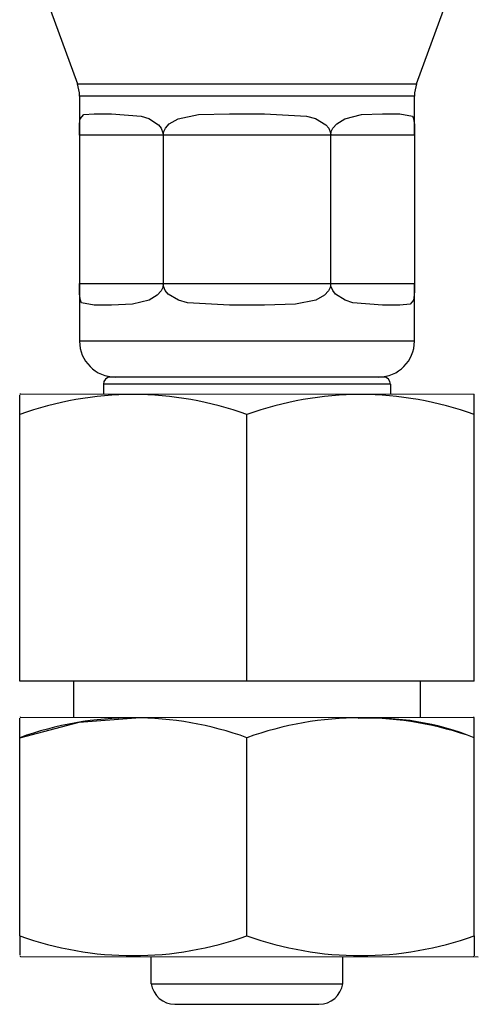
# Model space of a CAD drawing. Extents: x -298 to 298, y -226 to 228.
# Drawn here: x 28 to 47, y -113 to -72 of the extents above; entities that cross this region are included whole.
import ezdxf
from ezdxf.lldxf.tags import DXFTag

# ---------------------------------------------------------------- set-up
doc = ezdxf.new("R2010")
doc.units = 0
doc.header["$MEASUREMENT"] = 0
doc.layers.add('VRSTVA_1', color=7, linetype='CONTINUOUS')
tags = doc.linetypes.add('NEW_LINE195', pattern=[12.3, 6.3, -1.2, 1.2, -1.2, 1.2, -1.2]).pattern_tags.tags
tags[14:15] = [DXFTag(74, 4), DXFTag(75, 0), DXFTag(340, '0'), DXFTag(46, 1.0), DXFTag(50, 0.0), DXFTag(44, 0.0), DXFTag(45, 0.0)]
tags[12:13] = [DXFTag(74, 4), DXFTag(75, 0), DXFTag(340, '0'), DXFTag(46, 1.0), DXFTag(50, 0.0), DXFTag(44, 0.0), DXFTag(45, 0.0)]
tags[10:11] = [DXFTag(74, 4), DXFTag(75, 0), DXFTag(340, '0'), DXFTag(46, 1.0), DXFTag(50, 0.0), DXFTag(44, 0.0), DXFTag(45, 0.0)]
tags[8:9] = [DXFTag(74, 4), DXFTag(75, 0), DXFTag(340, '0'), DXFTag(46, 1.0), DXFTag(50, 0.0), DXFTag(44, 0.0), DXFTag(45, 0.0)]
tags[6:7] = [DXFTag(74, 4), DXFTag(75, 0), DXFTag(340, '0'), DXFTag(46, 1.0), DXFTag(50, 0.0), DXFTag(44, 0.0), DXFTag(45, 0.0)]
tags[4:5] = [DXFTag(74, 4), DXFTag(75, 0), DXFTag(340, '0'), DXFTag(46, 1.0), DXFTag(50, 0.0), DXFTag(44, 0.0), DXFTag(45, 0.0)]
tags = doc.linetypes.add('NEW_LINE200', pattern=[12.3, 6.3, -1.2, 1.2, -1.2, 1.2, -1.2]).pattern_tags.tags
tags[14:15] = [DXFTag(74, 4), DXFTag(75, 0), DXFTag(340, '0'), DXFTag(46, 1.0), DXFTag(50, 0.0), DXFTag(44, 0.0), DXFTag(45, 0.0)]
tags[12:13] = [DXFTag(74, 4), DXFTag(75, 0), DXFTag(340, '0'), DXFTag(46, 1.0), DXFTag(50, 0.0), DXFTag(44, 0.0), DXFTag(45, 0.0)]
tags[10:11] = [DXFTag(74, 4), DXFTag(75, 0), DXFTag(340, '0'), DXFTag(46, 1.0), DXFTag(50, 0.0), DXFTag(44, 0.0), DXFTag(45, 0.0)]
tags[8:9] = [DXFTag(74, 4), DXFTag(75, 0), DXFTag(340, '0'), DXFTag(46, 1.0), DXFTag(50, 0.0), DXFTag(44, 0.0), DXFTag(45, 0.0)]
tags[6:7] = [DXFTag(74, 4), DXFTag(75, 0), DXFTag(340, '0'), DXFTag(46, 1.0), DXFTag(50, 0.0), DXFTag(44, 0.0), DXFTag(45, 0.0)]
tags[4:5] = [DXFTag(74, 4), DXFTag(75, 0), DXFTag(340, '0'), DXFTag(46, 1.0), DXFTag(50, 0.0), DXFTag(44, 0.0), DXFTag(45, 0.0)]
tags = doc.linetypes.add('NEW_LINE201', pattern=[12.3, 6.3, -1.2, 1.2, -1.2, 1.2, -1.2]).pattern_tags.tags
tags[14:15] = [DXFTag(74, 4), DXFTag(75, 0), DXFTag(340, '0'), DXFTag(46, 1.0), DXFTag(50, 0.0), DXFTag(44, 0.0), DXFTag(45, 0.0)]
tags[12:13] = [DXFTag(74, 4), DXFTag(75, 0), DXFTag(340, '0'), DXFTag(46, 1.0), DXFTag(50, 0.0), DXFTag(44, 0.0), DXFTag(45, 0.0)]
tags[10:11] = [DXFTag(74, 4), DXFTag(75, 0), DXFTag(340, '0'), DXFTag(46, 1.0), DXFTag(50, 0.0), DXFTag(44, 0.0), DXFTag(45, 0.0)]
tags[8:9] = [DXFTag(74, 4), DXFTag(75, 0), DXFTag(340, '0'), DXFTag(46, 1.0), DXFTag(50, 0.0), DXFTag(44, 0.0), DXFTag(45, 0.0)]
tags[6:7] = [DXFTag(74, 4), DXFTag(75, 0), DXFTag(340, '0'), DXFTag(46, 1.0), DXFTag(50, 0.0), DXFTag(44, 0.0), DXFTag(45, 0.0)]
tags[4:5] = [DXFTag(74, 4), DXFTag(75, 0), DXFTag(340, '0'), DXFTag(46, 1.0), DXFTag(50, 0.0), DXFTag(44, 0.0), DXFTag(45, 0.0)]
tags = doc.linetypes.add('NEW_LINE202', pattern=[12.3, 6.3, -1.2, 1.2, -1.2, 1.2, -1.2]).pattern_tags.tags
tags[14:15] = [DXFTag(74, 4), DXFTag(75, 0), DXFTag(340, '0'), DXFTag(46, 1.0), DXFTag(50, 0.0), DXFTag(44, 0.0), DXFTag(45, 0.0)]
tags[12:13] = [DXFTag(74, 4), DXFTag(75, 0), DXFTag(340, '0'), DXFTag(46, 1.0), DXFTag(50, 0.0), DXFTag(44, 0.0), DXFTag(45, 0.0)]
tags[10:11] = [DXFTag(74, 4), DXFTag(75, 0), DXFTag(340, '0'), DXFTag(46, 1.0), DXFTag(50, 0.0), DXFTag(44, 0.0), DXFTag(45, 0.0)]
tags[8:9] = [DXFTag(74, 4), DXFTag(75, 0), DXFTag(340, '0'), DXFTag(46, 1.0), DXFTag(50, 0.0), DXFTag(44, 0.0), DXFTag(45, 0.0)]
tags[6:7] = [DXFTag(74, 4), DXFTag(75, 0), DXFTag(340, '0'), DXFTag(46, 1.0), DXFTag(50, 0.0), DXFTag(44, 0.0), DXFTag(45, 0.0)]
tags[4:5] = [DXFTag(74, 4), DXFTag(75, 0), DXFTag(340, '0'), DXFTag(46, 1.0), DXFTag(50, 0.0), DXFTag(44, 0.0), DXFTag(45, 0.0)]
tags = doc.linetypes.add('NEW_LINE203', pattern=[12.3, 6.3, -1.2, 1.2, -1.2, 1.2, -1.2]).pattern_tags.tags
tags[14:15] = [DXFTag(74, 4), DXFTag(75, 0), DXFTag(340, '0'), DXFTag(46, 1.0), DXFTag(50, 0.0), DXFTag(44, 0.0), DXFTag(45, 0.0)]
tags[12:13] = [DXFTag(74, 4), DXFTag(75, 0), DXFTag(340, '0'), DXFTag(46, 1.0), DXFTag(50, 0.0), DXFTag(44, 0.0), DXFTag(45, 0.0)]
tags[10:11] = [DXFTag(74, 4), DXFTag(75, 0), DXFTag(340, '0'), DXFTag(46, 1.0), DXFTag(50, 0.0), DXFTag(44, 0.0), DXFTag(45, 0.0)]
tags[8:9] = [DXFTag(74, 4), DXFTag(75, 0), DXFTag(340, '0'), DXFTag(46, 1.0), DXFTag(50, 0.0), DXFTag(44, 0.0), DXFTag(45, 0.0)]
tags[6:7] = [DXFTag(74, 4), DXFTag(75, 0), DXFTag(340, '0'), DXFTag(46, 1.0), DXFTag(50, 0.0), DXFTag(44, 0.0), DXFTag(45, 0.0)]
tags[4:5] = [DXFTag(74, 4), DXFTag(75, 0), DXFTag(340, '0'), DXFTag(46, 1.0), DXFTag(50, 0.0), DXFTag(44, 0.0), DXFTag(45, 0.0)]
tags = doc.linetypes.add('NEW_LINE204', pattern=[12.3, 6.3, -1.2, 1.2, -1.2, 1.2, -1.2]).pattern_tags.tags
tags[14:15] = [DXFTag(74, 4), DXFTag(75, 0), DXFTag(340, '0'), DXFTag(46, 1.0), DXFTag(50, 0.0), DXFTag(44, 0.0), DXFTag(45, 0.0)]
tags[12:13] = [DXFTag(74, 4), DXFTag(75, 0), DXFTag(340, '0'), DXFTag(46, 1.0), DXFTag(50, 0.0), DXFTag(44, 0.0), DXFTag(45, 0.0)]
tags[10:11] = [DXFTag(74, 4), DXFTag(75, 0), DXFTag(340, '0'), DXFTag(46, 1.0), DXFTag(50, 0.0), DXFTag(44, 0.0), DXFTag(45, 0.0)]
tags[8:9] = [DXFTag(74, 4), DXFTag(75, 0), DXFTag(340, '0'), DXFTag(46, 1.0), DXFTag(50, 0.0), DXFTag(44, 0.0), DXFTag(45, 0.0)]
tags[6:7] = [DXFTag(74, 4), DXFTag(75, 0), DXFTag(340, '0'), DXFTag(46, 1.0), DXFTag(50, 0.0), DXFTag(44, 0.0), DXFTag(45, 0.0)]
tags[4:5] = [DXFTag(74, 4), DXFTag(75, 0), DXFTag(340, '0'), DXFTag(46, 1.0), DXFTag(50, 0.0), DXFTag(44, 0.0), DXFTag(45, 0.0)]
tags = doc.linetypes.add('NEW_LINE205', pattern=[12.3, 6.3, -1.2, 1.2, -1.2, 1.2, -1.2]).pattern_tags.tags
tags[14:15] = [DXFTag(74, 4), DXFTag(75, 0), DXFTag(340, '0'), DXFTag(46, 1.0), DXFTag(50, 0.0), DXFTag(44, 0.0), DXFTag(45, 0.0)]
tags[12:13] = [DXFTag(74, 4), DXFTag(75, 0), DXFTag(340, '0'), DXFTag(46, 1.0), DXFTag(50, 0.0), DXFTag(44, 0.0), DXFTag(45, 0.0)]
tags[10:11] = [DXFTag(74, 4), DXFTag(75, 0), DXFTag(340, '0'), DXFTag(46, 1.0), DXFTag(50, 0.0), DXFTag(44, 0.0), DXFTag(45, 0.0)]
tags[8:9] = [DXFTag(74, 4), DXFTag(75, 0), DXFTag(340, '0'), DXFTag(46, 1.0), DXFTag(50, 0.0), DXFTag(44, 0.0), DXFTag(45, 0.0)]
tags[6:7] = [DXFTag(74, 4), DXFTag(75, 0), DXFTag(340, '0'), DXFTag(46, 1.0), DXFTag(50, 0.0), DXFTag(44, 0.0), DXFTag(45, 0.0)]
tags[4:5] = [DXFTag(74, 4), DXFTag(75, 0), DXFTag(340, '0'), DXFTag(46, 1.0), DXFTag(50, 0.0), DXFTag(44, 0.0), DXFTag(45, 0.0)]
tags = doc.linetypes.add('NEW_LINE206', pattern=[12.3, 6.3, -1.2, 1.2, -1.2, 1.2, -1.2]).pattern_tags.tags
tags[14:15] = [DXFTag(74, 4), DXFTag(75, 0), DXFTag(340, '0'), DXFTag(46, 1.0), DXFTag(50, 0.0), DXFTag(44, 0.0), DXFTag(45, 0.0)]
tags[12:13] = [DXFTag(74, 4), DXFTag(75, 0), DXFTag(340, '0'), DXFTag(46, 1.0), DXFTag(50, 0.0), DXFTag(44, 0.0), DXFTag(45, 0.0)]
tags[10:11] = [DXFTag(74, 4), DXFTag(75, 0), DXFTag(340, '0'), DXFTag(46, 1.0), DXFTag(50, 0.0), DXFTag(44, 0.0), DXFTag(45, 0.0)]
tags[8:9] = [DXFTag(74, 4), DXFTag(75, 0), DXFTag(340, '0'), DXFTag(46, 1.0), DXFTag(50, 0.0), DXFTag(44, 0.0), DXFTag(45, 0.0)]
tags[6:7] = [DXFTag(74, 4), DXFTag(75, 0), DXFTag(340, '0'), DXFTag(46, 1.0), DXFTag(50, 0.0), DXFTag(44, 0.0), DXFTag(45, 0.0)]
tags[4:5] = [DXFTag(74, 4), DXFTag(75, 0), DXFTag(340, '0'), DXFTag(46, 1.0), DXFTag(50, 0.0), DXFTag(44, 0.0), DXFTag(45, 0.0)]
tags = doc.linetypes.add('NEW_LINE207', pattern=[12.3, 6.3, -1.2, 1.2, -1.2, 1.2, -1.2]).pattern_tags.tags
tags[14:15] = [DXFTag(74, 4), DXFTag(75, 0), DXFTag(340, '0'), DXFTag(46, 1.0), DXFTag(50, 0.0), DXFTag(44, 0.0), DXFTag(45, 0.0)]
tags[12:13] = [DXFTag(74, 4), DXFTag(75, 0), DXFTag(340, '0'), DXFTag(46, 1.0), DXFTag(50, 0.0), DXFTag(44, 0.0), DXFTag(45, 0.0)]
tags[10:11] = [DXFTag(74, 4), DXFTag(75, 0), DXFTag(340, '0'), DXFTag(46, 1.0), DXFTag(50, 0.0), DXFTag(44, 0.0), DXFTag(45, 0.0)]
tags[8:9] = [DXFTag(74, 4), DXFTag(75, 0), DXFTag(340, '0'), DXFTag(46, 1.0), DXFTag(50, 0.0), DXFTag(44, 0.0), DXFTag(45, 0.0)]
tags[6:7] = [DXFTag(74, 4), DXFTag(75, 0), DXFTag(340, '0'), DXFTag(46, 1.0), DXFTag(50, 0.0), DXFTag(44, 0.0), DXFTag(45, 0.0)]
tags[4:5] = [DXFTag(74, 4), DXFTag(75, 0), DXFTag(340, '0'), DXFTag(46, 1.0), DXFTag(50, 0.0), DXFTag(44, 0.0), DXFTag(45, 0.0)]
tags = doc.linetypes.add('NEW_LINE208', pattern=[12.3, 6.3, -1.2, 1.2, -1.2, 1.2, -1.2]).pattern_tags.tags
tags[14:15] = [DXFTag(74, 4), DXFTag(75, 0), DXFTag(340, '0'), DXFTag(46, 1.0), DXFTag(50, 0.0), DXFTag(44, 0.0), DXFTag(45, 0.0)]
tags[12:13] = [DXFTag(74, 4), DXFTag(75, 0), DXFTag(340, '0'), DXFTag(46, 1.0), DXFTag(50, 0.0), DXFTag(44, 0.0), DXFTag(45, 0.0)]
tags[10:11] = [DXFTag(74, 4), DXFTag(75, 0), DXFTag(340, '0'), DXFTag(46, 1.0), DXFTag(50, 0.0), DXFTag(44, 0.0), DXFTag(45, 0.0)]
tags[8:9] = [DXFTag(74, 4), DXFTag(75, 0), DXFTag(340, '0'), DXFTag(46, 1.0), DXFTag(50, 0.0), DXFTag(44, 0.0), DXFTag(45, 0.0)]
tags[6:7] = [DXFTag(74, 4), DXFTag(75, 0), DXFTag(340, '0'), DXFTag(46, 1.0), DXFTag(50, 0.0), DXFTag(44, 0.0), DXFTag(45, 0.0)]
tags[4:5] = [DXFTag(74, 4), DXFTag(75, 0), DXFTag(340, '0'), DXFTag(46, 1.0), DXFTag(50, 0.0), DXFTag(44, 0.0), DXFTag(45, 0.0)]
tags = doc.linetypes.add('NEW_LINE209', pattern=[12.3, 6.3, -1.2, 1.2, -1.2, 1.2, -1.2]).pattern_tags.tags
tags[14:15] = [DXFTag(74, 4), DXFTag(75, 0), DXFTag(340, '0'), DXFTag(46, 1.0), DXFTag(50, 0.0), DXFTag(44, 0.0), DXFTag(45, 0.0)]
tags[12:13] = [DXFTag(74, 4), DXFTag(75, 0), DXFTag(340, '0'), DXFTag(46, 1.0), DXFTag(50, 0.0), DXFTag(44, 0.0), DXFTag(45, 0.0)]
tags[10:11] = [DXFTag(74, 4), DXFTag(75, 0), DXFTag(340, '0'), DXFTag(46, 1.0), DXFTag(50, 0.0), DXFTag(44, 0.0), DXFTag(45, 0.0)]
tags[8:9] = [DXFTag(74, 4), DXFTag(75, 0), DXFTag(340, '0'), DXFTag(46, 1.0), DXFTag(50, 0.0), DXFTag(44, 0.0), DXFTag(45, 0.0)]
tags[6:7] = [DXFTag(74, 4), DXFTag(75, 0), DXFTag(340, '0'), DXFTag(46, 1.0), DXFTag(50, 0.0), DXFTag(44, 0.0), DXFTag(45, 0.0)]
tags[4:5] = [DXFTag(74, 4), DXFTag(75, 0), DXFTag(340, '0'), DXFTag(46, 1.0), DXFTag(50, 0.0), DXFTag(44, 0.0), DXFTag(45, 0.0)]
tags = doc.linetypes.add('NEW_LINE210', pattern=[12.3, 6.3, -1.2, 1.2, -1.2, 1.2, -1.2]).pattern_tags.tags
tags[14:15] = [DXFTag(74, 4), DXFTag(75, 0), DXFTag(340, '0'), DXFTag(46, 1.0), DXFTag(50, 0.0), DXFTag(44, 0.0), DXFTag(45, 0.0)]
tags[12:13] = [DXFTag(74, 4), DXFTag(75, 0), DXFTag(340, '0'), DXFTag(46, 1.0), DXFTag(50, 0.0), DXFTag(44, 0.0), DXFTag(45, 0.0)]
tags[10:11] = [DXFTag(74, 4), DXFTag(75, 0), DXFTag(340, '0'), DXFTag(46, 1.0), DXFTag(50, 0.0), DXFTag(44, 0.0), DXFTag(45, 0.0)]
tags[8:9] = [DXFTag(74, 4), DXFTag(75, 0), DXFTag(340, '0'), DXFTag(46, 1.0), DXFTag(50, 0.0), DXFTag(44, 0.0), DXFTag(45, 0.0)]
tags[6:7] = [DXFTag(74, 4), DXFTag(75, 0), DXFTag(340, '0'), DXFTag(46, 1.0), DXFTag(50, 0.0), DXFTag(44, 0.0), DXFTag(45, 0.0)]
tags[4:5] = [DXFTag(74, 4), DXFTag(75, 0), DXFTag(340, '0'), DXFTag(46, 1.0), DXFTag(50, 0.0), DXFTag(44, 0.0), DXFTag(45, 0.0)]

msp = doc.modelspace()

# ---------------------------------------------------------------- linework, layer by layer
at = {"layer": 'VRSTVA_1'}
for points in [[(28.8931, -71.4798), (28.8931, -71.4798), (30.1707, -74.99), (30.1707, -74.99)], [(44.3516, -74.99), (44.3516, -74.99), (45.6292, -71.4798), (45.6292, -71.4798)], [(30.2611, -75.503), (30.2611, -75.3281), (30.2305, -75.1544), (30.1707, -74.99)], [(44.3516, -74.99), (44.2918, -75.1544), (44.2611, -75.3281), (44.2611, -75.503)], [(30.2611, -75.503), (30.2611, -75.503), (30.2611, -77.1386), (30.2611, -77.1386)], [(44.2611, -77.1386), (44.2611, -77.1386), (44.2611, -75.503), (44.2611, -75.503)], [(30.8684, -76.2386), (30.8684, -76.2386), (31.5951, -76.2386), (31.5951, -76.2386)], [(36.5344, -76.2386), (36.5344, -76.2386), (37.9878, -76.2386), (37.9878, -76.2386)], [(42.9272, -76.2386), (42.9272, -76.2386), (43.6539, -76.2386), (43.6539, -76.2386)], [(30.2611, -77.1386), (30.2611, -77.1386), (30.2611, -83.3386), (30.2611, -83.3386)], [(33.7611, -77.1386), (33.7611, -77.1386), (33.7611, -83.3386), (33.7611, -83.3386)], [(40.7611, -83.3386), (40.7611, -83.3386), (40.7611, -77.1386), (40.7611, -77.1386)], [(44.2611, -77.1386), (44.2611, -77.1386), (44.2611, -83.3386), (44.2611, -83.3386)], [(30.2611, -83.3386), (30.2611, -83.3386), (30.2611, -85.7385), (30.2611, -85.7385)], [(44.2611, -85.7385), (44.2611, -85.7385), (44.2611, -83.3386), (44.2611, -83.3386)], [(31.5951, -84.2386), (31.5951, -84.2386), (30.8684, -84.2386), (30.8684, -84.2386)], [(37.9878, -84.2386), (37.9878, -84.2386), (36.5344, -84.2386), (36.5344, -84.2386)], [(43.6539, -84.2386), (43.6539, -84.2386), (42.9272, -84.2386), (42.9272, -84.2386)], [(30.2611, -85.7385), (30.2611, -86.567), (30.9327, -87.2386), (31.7611, -87.2386)], [(42.7611, -87.2386), (43.5896, -87.2386), (44.2611, -86.567), (44.2611, -85.7386)], [(31.2611, -87.5385), (31.2611, -87.5385), (31.2607, -87.9426), (31.2607, -87.9426)], [(31.5611, -87.2386), (31.3955, -87.2386), (31.2611, -87.3729), (31.2611, -87.5385)], [(37.2611, -87.2386), (37.2611, -87.2386), (31.5611, -87.2386), (31.5611, -87.2386)], [(42.9611, -87.2386), (42.9611, -87.2386), (37.2611, -87.2386), (37.2611, -87.2386)], [(43.2611, -87.5385), (43.2611, -87.3729), (43.1268, -87.2386), (42.9611, -87.2386)], [(43.2611, -87.5385), (43.2611, -87.5385), (43.2606, -87.9566), (43.2606, -87.9566)], [(37.2611, -88.8046), (34.1919, -87.6937), (30.8304, -87.6937), (27.7611, -88.8046)], [(27.7915, -87.9386), (27.7915, -87.9386), (27.7611, -87.9561), (27.7611, -87.9561)], [(27.7611, -88.8046), (27.7611, -88.8046), (27.7611, -87.9863), (27.7611, -87.9863)], [(27.7915, -87.9386), (27.7915, -87.9386), (46.7611, -87.9607), (46.7611, -87.9607)], [(46.7611, -88.8046), (43.6919, -87.6937), (40.3304, -87.6937), (37.2611, -88.8046)], [(46.7611, -88.8046), (46.7611, -88.8046), (46.7611, -87.9607), (46.7611, -87.9607)], [(27.7611, -99.9386), (27.7611, -99.9386), (27.7611, -88.8046), (27.7611, -88.8046)], [(37.2611, -99.9386), (37.2611, -99.9386), (37.2611, -88.8046), (37.2611, -88.8046)], [(46.7611, -99.9386), (46.7611, -99.9386), (46.7611, -88.8046), (46.7611, -88.8046)], [(37.2611, -99.9386), (37.2611, -99.9386), (27.7611, -99.9386), (27.7611, -99.9386)], [(30.0111, -99.9386), (30.0111, -99.9386), (30.0111, -101.4386), (30.0111, -101.4386)], [(46.7611, -99.9386), (46.7611, -99.9386), (37.2611, -99.9386), (37.2611, -99.9386)], [(44.5111, -101.4386), (44.5111, -101.4386), (44.5111, -99.9386), (44.5111, -99.9386)], [(37.2611, -102.3046), (34.1919, -101.1936), (30.8304, -101.1936), (27.7611, -102.3046)], [(27.7915, -101.4386), (27.7915, -101.4386), (27.7611, -101.4561), (27.7611, -101.4561)], [(27.7611, -102.3046), (27.7611, -102.3046), (27.7611, -101.4863), (27.7611, -101.4863)], [(27.7915, -101.4386), (27.7915, -101.4386), (46.7611, -101.4561), (46.7611, -101.4561)], [(46.7611, -102.3046), (43.6919, -101.1936), (40.3304, -101.1936), (37.2611, -102.3046)], [(46.7611, -102.3046), (45.2214, -101.6893), (43.5672, -101.4129), (41.9111, -101.4942)], [(46.7611, -101.4561), (46.7611, -101.4561), (46.7308, -101.4386), (46.7308, -101.4386)], [(46.7611, -102.3046), (46.7611, -102.3046), (46.7611, -101.4607), (46.7611, -101.4607)], [(27.7611, -110.5725), (27.7611, -110.5725), (27.7611, -102.3046), (27.7611, -102.3046)], [(37.2611, -110.5725), (37.2611, -110.5725), (37.2611, -102.3046), (37.2611, -102.3046)], [(46.7611, -110.5725), (46.7611, -110.5725), (46.7611, -102.3046), (46.7611, -102.3046)], [(27.7611, -110.5725), (30.8304, -111.6835), (34.1919, -111.6835), (37.2611, -110.5725)], [(27.7611, -110.5725), (27.7611, -110.5725), (27.7611, -111.3907), (27.7611, -111.3907)], [(37.2611, -110.5725), (40.3304, -111.6835), (43.6919, -111.6835), (46.7611, -110.5725)], [(46.7611, -110.5725), (46.7611, -110.5725), (46.7611, -111.4164), (46.7611, -111.4164)], [(27.7611, -111.421), (27.7611, -111.421), (27.7915, -111.4386), (27.7915, -111.4386)], [(27.7915, -111.4386), (27.7915, -111.4386), (46.9295, -111.4577), (46.9295, -111.4577)], [(33.2611, -112.5773), (33.2611, -112.5773), (33.2623, -111.444), (33.2623, -111.444)], [(46.7308, -111.4386), (46.7308, -111.4386), (46.7611, -111.421), (46.7611, -111.421)], [(41.2611, -112.5773), (41.2611, -112.5773), (41.2623, -111.452), (41.2623, -111.452)], [(33.2611, -112.5773), (33.3303, -113.0711), (33.7528, -113.4386), (34.2515, -113.4386)], [(40.2708, -113.4386), (40.7695, -113.4386), (41.192, -113.0711), (41.2611, -112.5773)], [(34.2515, -113.4386), (34.2515, -113.4386), (37.2611, -113.4386), (37.2611, -113.4386)], [(37.2611, -113.4386), (37.2611, -113.4386), (40.2708, -113.4386), (40.2708, -113.4386)]]:
    msp.add_open_spline(points, degree=3, dxfattribs=at)
at = {"layer": 'VRSTVA_1', "linetype": 'NEW_LINE200'}
msp.add_open_spline([(30.1707, -74.99), (30.1707, -74.99), (44.3516, -74.99), (44.3516, -74.99)], degree=3, dxfattribs=at)
at = {"layer": 'VRSTVA_1', "linetype": 'NEW_LINE201'}
msp.add_open_spline([(44.2611, -75.503), (44.2611, -75.503), (30.2611, -75.503), (30.2611, -75.503)], degree=3, dxfattribs=at)
at = {"layer": 'VRSTVA_1'}
for points, knots in [([(30.2611, -77.1386), (30.2611, -77.1386), (30.2612, -76.9812), (30.2612, -76.9812), (30.2612, -76.9812), (30.2612, -76.9812), (30.2619, -76.8408), (30.2619, -76.8408), (30.2619, -76.8408), (30.2619, -76.8408), (30.2672, -76.6567), (30.2672, -76.6567), (30.2672, -76.6567), (30.2672, -76.6567), (30.2955, -76.4533), (30.2955, -76.4533), (30.2955, -76.4533), (30.2955, -76.4533), (30.4457, -76.2774), (30.4457, -76.2774), (30.4457, -76.2774), (30.4457, -76.2774), (30.8684, -76.2386), (30.8684, -76.2386)], [0, 0, 0, 0, 0.1428571, 0.1428571, 0.1428571, 0.1428571, 0.2857143, 0.2857143, 0.2857143, 0.2857143, 0.4285714, 0.4285714, 0.4285714, 0.4285714, 0.5714286, 0.5714286, 0.5714286, 0.5714286, 0.7142857, 0.7142857, 0.7142857, 0.7142857, 1, 1, 1, 1]), ([(31.5951, -76.2386), (31.5951, -76.2386), (32.8426, -76.3431), (32.8426, -76.3431), (32.8426, -76.3431), (32.8426, -76.3431), (33.1641, -76.4471), (33.1641, -76.4471), (33.1641, -76.4471), (33.1641, -76.4471), (33.5598, -76.7002), (33.5598, -76.7002), (33.5598, -76.7002), (33.5598, -76.7002), (33.677, -76.848), (33.677, -76.848), (33.677, -76.848), (33.677, -76.848), (33.7503, -77.0327), (33.7503, -77.0327), (33.7503, -77.0327), (33.7503, -77.0327), (33.7611, -77.1386), (33.7611, -77.1386)], [0, 0, 0, 0, 0.1428571, 0.1428571, 0.1428571, 0.1428571, 0.2857143, 0.2857143, 0.2857143, 0.2857143, 0.4285714, 0.4285714, 0.4285714, 0.4285714, 0.5714286, 0.5714286, 0.5714286, 0.5714286, 0.7142857, 0.7142857, 0.7142857, 0.7142857, 1, 1, 1, 1]), ([(33.7611, -77.1386), (33.7611, -77.1386), (33.7853, -76.9812), (33.7853, -76.9812), (33.7853, -76.9812), (33.7853, -76.9812), (33.8505, -76.8408), (33.8505, -76.8408), (33.8505, -76.8408), (33.8505, -76.8408), (34.0154, -76.6567), (34.0154, -76.6567), (34.0154, -76.6567), (34.0154, -76.6567), (34.378, -76.4533), (34.378, -76.4533), (34.378, -76.4533), (34.378, -76.4533), (35.2363, -76.2774), (35.2363, -76.2774), (35.2363, -76.2774), (35.2363, -76.2774), (36.5344, -76.2386), (36.5344, -76.2386)], [0, 0, 0, 0, 0.1428571, 0.1428571, 0.1428571, 0.1428571, 0.2857143, 0.2857143, 0.2857143, 0.2857143, 0.4285714, 0.4285714, 0.4285714, 0.4285714, 0.5714286, 0.5714286, 0.5714286, 0.5714286, 0.7142857, 0.7142857, 0.7142857, 0.7142857, 1, 1, 1, 1]), ([(37.9878, -76.2386), (37.9878, -76.2386), (39.7537, -76.3431), (39.7537, -76.3431), (39.7537, -76.3431), (39.7537, -76.3431), (40.1279, -76.4471), (40.1279, -76.4471), (40.1279, -76.4471), (40.1279, -76.4471), (40.5559, -76.7002), (40.5559, -76.7002), (40.5559, -76.7002), (40.5559, -76.7002), (40.6763, -76.848), (40.6763, -76.848), (40.6763, -76.848), (40.6763, -76.848), (40.7503, -77.0327), (40.7503, -77.0327), (40.7503, -77.0327), (40.7503, -77.0327), (40.7611, -77.1386), (40.7611, -77.1386)], [0, 0, 0, 0, 0.1428571, 0.1428571, 0.1428571, 0.1428571, 0.2857143, 0.2857143, 0.2857143, 0.2857143, 0.4285714, 0.4285714, 0.4285714, 0.4285714, 0.5714286, 0.5714286, 0.5714286, 0.5714286, 0.7142857, 0.7142857, 0.7142857, 0.7142857, 1, 1, 1, 1]), ([(40.7611, -77.1386), (40.7611, -77.1386), (40.7852, -76.9812), (40.7852, -76.9812), (40.7852, -76.9812), (40.7852, -76.9812), (40.8497, -76.8408), (40.8497, -76.8408), (40.8497, -76.8408), (40.8497, -76.8408), (41.0094, -76.6567), (41.0094, -76.6567), (41.0094, -76.6567), (41.0094, -76.6567), (41.3437, -76.4533), (41.3437, -76.4533), (41.3437, -76.4533), (41.3437, -76.4533), (42.0517, -76.2774), (42.0517, -76.2774), (42.0517, -76.2774), (42.0517, -76.2774), (42.9272, -76.2386), (42.9272, -76.2386)], [0, 0, 0, 0, 0.1428571, 0.1428571, 0.1428571, 0.1428571, 0.2857143, 0.2857143, 0.2857143, 0.2857143, 0.4285714, 0.4285714, 0.4285714, 0.4285714, 0.5714286, 0.5714286, 0.5714286, 0.5714286, 0.7142857, 0.7142857, 0.7142857, 0.7142857, 1, 1, 1, 1]), ([(43.6539, -76.2386), (43.6539, -76.2386), (44.1723, -76.3431), (44.1723, -76.3431), (44.1723, -76.3431), (44.1723, -76.3431), (44.225, -76.4471), (44.225, -76.4471), (44.225, -76.4471), (44.225, -76.4471), (44.2572, -76.7002), (44.2572, -76.7002), (44.2572, -76.7002), (44.2572, -76.7002), (44.2605, -76.848), (44.2605, -76.848), (44.2605, -76.848), (44.2605, -76.848), (44.2611, -77.0327), (44.2611, -77.0327), (44.2611, -77.0327), (44.2611, -77.0327), (44.2611, -77.1386), (44.2611, -77.1386)], [0, 0, 0, 0, 0.1428571, 0.1428571, 0.1428571, 0.1428571, 0.2857143, 0.2857143, 0.2857143, 0.2857143, 0.4285714, 0.4285714, 0.4285714, 0.4285714, 0.5714286, 0.5714286, 0.5714286, 0.5714286, 0.7142857, 0.7142857, 0.7142857, 0.7142857, 1, 1, 1, 1]), ([(30.8684, -84.2386), (30.8684, -84.2386), (30.35, -84.134), (30.35, -84.134), (30.35, -84.134), (30.35, -84.134), (30.2973, -84.03), (30.2973, -84.03), (30.2973, -84.03), (30.2973, -84.03), (30.2651, -83.7769), (30.2651, -83.7769), (30.2651, -83.7769), (30.2651, -83.7769), (30.2618, -83.6291), (30.2618, -83.6291), (30.2618, -83.6291), (30.2618, -83.6291), (30.2612, -83.4444), (30.2612, -83.4444), (30.2612, -83.4444), (30.2612, -83.4444), (30.2611, -83.3386), (30.2611, -83.3386)], [0, 0, 0, 0, 0.1428571, 0.1428571, 0.1428571, 0.1428571, 0.2857143, 0.2857143, 0.2857143, 0.2857143, 0.4285714, 0.4285714, 0.4285714, 0.4285714, 0.5714286, 0.5714286, 0.5714286, 0.5714286, 0.7142857, 0.7142857, 0.7142857, 0.7142857, 1, 1, 1, 1]), ([(33.7611, -83.3386), (33.7611, -83.3386), (33.7371, -83.496), (33.7371, -83.496), (33.7371, -83.496), (33.7371, -83.496), (33.6726, -83.6364), (33.6726, -83.6364), (33.6726, -83.6364), (33.6726, -83.6364), (33.5129, -83.8204), (33.5129, -83.8204), (33.5129, -83.8204), (33.5129, -83.8204), (33.1786, -84.0238), (33.1786, -84.0238), (33.1786, -84.0238), (33.1786, -84.0238), (32.4705, -84.1998), (32.4705, -84.1998), (32.4705, -84.1998), (32.4705, -84.1998), (31.5951, -84.2386), (31.5951, -84.2386)], [0, 0, 0, 0, 0.1428571, 0.1428571, 0.1428571, 0.1428571, 0.2857143, 0.2857143, 0.2857143, 0.2857143, 0.4285714, 0.4285714, 0.4285714, 0.4285714, 0.5714286, 0.5714286, 0.5714286, 0.5714286, 0.7142857, 0.7142857, 0.7142857, 0.7142857, 1, 1, 1, 1]), ([(36.5344, -84.2386), (36.5344, -84.2386), (34.7686, -84.134), (34.7686, -84.134), (34.7686, -84.134), (34.7686, -84.134), (34.3944, -84.03), (34.3944, -84.03), (34.3944, -84.03), (34.3944, -84.03), (33.9664, -83.7769), (33.9664, -83.7769), (33.9664, -83.7769), (33.9664, -83.7769), (33.846, -83.6291), (33.846, -83.6291), (33.846, -83.6291), (33.846, -83.6291), (33.772, -83.4444), (33.772, -83.4444), (33.772, -83.4444), (33.772, -83.4444), (33.7611, -83.3386), (33.7611, -83.3386)], [0, 0, 0, 0, 0.1428571, 0.1428571, 0.1428571, 0.1428571, 0.2857143, 0.2857143, 0.2857143, 0.2857143, 0.4285714, 0.4285714, 0.4285714, 0.4285714, 0.5714286, 0.5714286, 0.5714286, 0.5714286, 0.7142857, 0.7142857, 0.7142857, 0.7142857, 1, 1, 1, 1]), ([(40.7611, -83.3386), (40.7611, -83.3386), (40.737, -83.496), (40.737, -83.496), (40.737, -83.496), (40.737, -83.496), (40.6718, -83.6364), (40.6718, -83.6364), (40.6718, -83.6364), (40.6718, -83.6364), (40.5069, -83.8204), (40.5069, -83.8204), (40.5069, -83.8204), (40.5069, -83.8204), (40.1443, -84.0238), (40.1443, -84.0238), (40.1443, -84.0238), (40.1443, -84.0238), (39.286, -84.1998), (39.286, -84.1998), (39.286, -84.1998), (39.286, -84.1998), (37.9878, -84.2386), (37.9878, -84.2386)], [0, 0, 0, 0, 0.1428571, 0.1428571, 0.1428571, 0.1428571, 0.2857143, 0.2857143, 0.2857143, 0.2857143, 0.4285714, 0.4285714, 0.4285714, 0.4285714, 0.5714286, 0.5714286, 0.5714286, 0.5714286, 0.7142857, 0.7142857, 0.7142857, 0.7142857, 1, 1, 1, 1]), ([(42.9272, -84.2386), (42.9272, -84.2386), (41.6797, -84.134), (41.6797, -84.134), (41.6797, -84.134), (41.6797, -84.134), (41.3582, -84.03), (41.3582, -84.03), (41.3582, -84.03), (41.3582, -84.03), (40.9624, -83.7769), (40.9624, -83.7769), (40.9624, -83.7769), (40.9624, -83.7769), (40.8453, -83.6291), (40.8453, -83.6291), (40.8453, -83.6291), (40.8453, -83.6291), (40.772, -83.4444), (40.772, -83.4444), (40.772, -83.4444), (40.772, -83.4444), (40.7611, -83.3386), (40.7611, -83.3386)], [0, 0, 0, 0, 0.1428571, 0.1428571, 0.1428571, 0.1428571, 0.2857143, 0.2857143, 0.2857143, 0.2857143, 0.4285714, 0.4285714, 0.4285714, 0.4285714, 0.5714286, 0.5714286, 0.5714286, 0.5714286, 0.7142857, 0.7142857, 0.7142857, 0.7142857, 1, 1, 1, 1]), ([(44.2611, -83.3386), (44.2611, -83.3386), (44.2611, -83.496), (44.2611, -83.496), (44.2611, -83.496), (44.2611, -83.496), (44.2604, -83.6364), (44.2604, -83.6364), (44.2604, -83.6364), (44.2604, -83.6364), (44.2551, -83.8204), (44.2551, -83.8204), (44.2551, -83.8204), (44.2551, -83.8204), (44.2268, -84.0238), (44.2268, -84.0238), (44.2268, -84.0238), (44.2268, -84.0238), (44.0766, -84.1998), (44.0766, -84.1998), (44.0766, -84.1998), (44.0766, -84.1998), (43.6539, -84.2386), (43.6539, -84.2386)], [0, 0, 0, 0, 0.1428571, 0.1428571, 0.1428571, 0.1428571, 0.2857143, 0.2857143, 0.2857143, 0.2857143, 0.4285714, 0.4285714, 0.4285714, 0.4285714, 0.5714286, 0.5714286, 0.5714286, 0.5714286, 0.7142857, 0.7142857, 0.7142857, 0.7142857, 1, 1, 1, 1]), ([(27.7611, -102.3046), (27.7611, -102.3046), (30.2493, -101.6596), (30.2493, -101.6596), (30.2493, -101.6596), (30.2493, -101.6596), (32.6111, -101.4789), (32.6111, -101.4789)], [0, 0, 0, 0, 0.3333333, 0.3333333, 0.3333333, 0.3333333, 1, 1, 1, 1])]:
    msp.add_open_spline(points, degree=3, knots=knots, dxfattribs=at)
at = {"layer": 'VRSTVA_1', "linetype": 'NEW_LINE206'}
msp.add_open_spline([(33.7611, -77.1386), (33.7611, -77.1386), (30.2611, -77.1386), (30.2611, -77.1386)], degree=3, dxfattribs=at)
at = {"layer": 'VRSTVA_1', "linetype": 'NEW_LINE205'}
msp.add_open_spline([(40.7611, -77.1386), (40.7611, -77.1386), (33.7611, -77.1386), (33.7611, -77.1386)], degree=3, dxfattribs=at)
at = {"layer": 'VRSTVA_1', "linetype": 'NEW_LINE208'}
msp.add_open_spline([(44.2611, -77.1386), (44.2611, -77.1386), (40.7611, -77.1386), (40.7611, -77.1386)], degree=3, dxfattribs=at)
at = {"layer": 'VRSTVA_1', "linetype": 'NEW_LINE209'}
msp.add_open_spline([(30.2611, -83.3386), (30.2611, -83.3386), (33.7611, -83.3386), (33.7611, -83.3386)], degree=3, dxfattribs=at)
at = {"layer": 'VRSTVA_1', "linetype": 'NEW_LINE204'}
msp.add_open_spline([(33.7611, -83.3386), (33.7611, -83.3386), (40.7611, -83.3386), (40.7611, -83.3386)], degree=3, dxfattribs=at)
at = {"layer": 'VRSTVA_1', "linetype": 'NEW_LINE207'}
msp.add_open_spline([(40.7611, -83.3386), (40.7611, -83.3386), (44.2611, -83.3386), (44.2611, -83.3386)], degree=3, dxfattribs=at)
at = {"layer": 'VRSTVA_1', "linetype": 'NEW_LINE202'}
msp.add_open_spline([(37.2611, -85.7385), (37.2611, -85.7385), (30.2611, -85.7385), (30.2611, -85.7385)], degree=3, dxfattribs=at)
at = {"layer": 'VRSTVA_1', "linetype": 'NEW_LINE203'}
msp.add_open_spline([(44.2611, -85.7385), (44.2611, -85.7385), (37.2611, -85.7385), (37.2611, -85.7385)], degree=3, dxfattribs=at)
at = {"layer": 'VRSTVA_1', "linetype": 'NEW_LINE210'}
msp.add_open_spline([(43.2611, -87.5385), (43.2611, -87.5385), (31.2611, -87.5385), (31.2611, -87.5385)], degree=3, dxfattribs=at)
at = {"layer": 'VRSTVA_1', "linetype": 'NEW_LINE195'}
msp.add_open_spline([(33.2611, -112.5773), (33.2611, -112.5773), (41.2611, -112.5773), (41.2611, -112.5773)], degree=3, dxfattribs=at)

doc.saveas('drawing.dxf')
